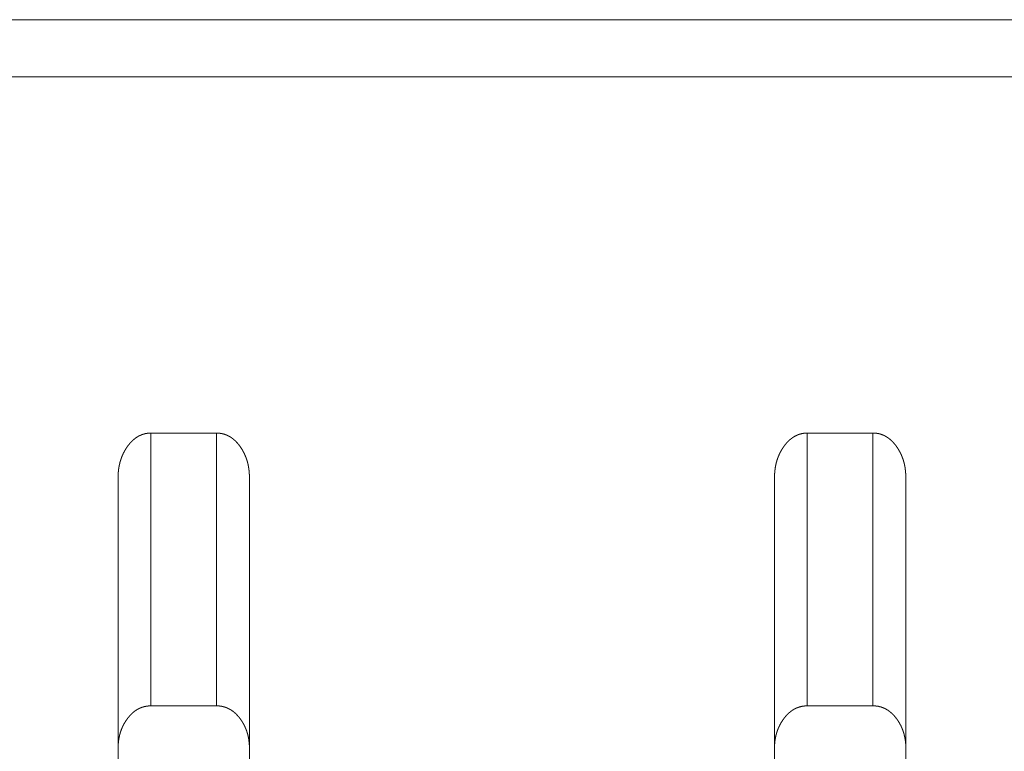
# Model space of a CAD drawing. Extents: x 0 to 4737, y 0 to 3350.
# Drawn here: x 1221 to 1236, y 2425 to 2437 of the extents above; entities that cross this region are included whole.
import ezdxf

# ---------------------------------------------------------------- set-up
doc = ezdxf.new("R2010")
doc.units = 0
doc.layers.add('OPTION', color=7, linetype='CONTINUOUS', lineweight=9)

msp = doc.modelspace()

# ---------------------------------------------------------------- linework, layer by layer
at = {"layer": 'OPTION', "color": 162, "linetype": 'Continuous'}
for points in [[(670.053, 2436.582), (1283.387, 2436.582)], [(670.06, 2435.717), (1283.387, 2435.712)], [(1222.854, 2426.118), (1222.854, 2430.279)], [(1222.854, 2430.279), (1223.855, 2430.279)], [(1223.855, 2426.118), (1223.855, 2430.279)], [(1232.859, 2426.119), (1232.859, 2430.279)], [(1232.859, 2430.279), (1233.86, 2430.279)], [(1233.86, 2426.119), (1233.86, 2430.279)], [(1223.855, 2426.118), (1222.854, 2426.118)], [(1233.86, 2426.119), (1232.859, 2426.119)]]:
    msp.add_open_spline(points, degree=1, dxfattribs=at)
for points, knots in [([(1222.354, 2429.602), (1222.354, 2429.618), (1222.354, 2429.633), (1222.354, 2429.641), (1222.355, 2429.656), (1222.356, 2429.664), (1222.356, 2429.671), (1222.357, 2429.687), (1222.358, 2429.694), (1222.359, 2429.702), (1222.36, 2429.716), (1222.362, 2429.731), (1222.363, 2429.739), (1222.366, 2429.753), (1222.367, 2429.76), (1222.368, 2429.767), (1222.369, 2429.775), (1222.371, 2429.782), (1222.372, 2429.789), (1222.375, 2429.803), (1222.377, 2429.81), (1222.379, 2429.817), (1222.38, 2429.824), (1222.382, 2429.831), (1222.384, 2429.838), (1222.386, 2429.844), (1222.39, 2429.858), (1222.392, 2429.865), (1222.394, 2429.872), (1222.396, 2429.878), (1222.399, 2429.885), (1222.401, 2429.892), (1222.403, 2429.898), (1222.406, 2429.905), (1222.408, 2429.911), (1222.411, 2429.918), (1222.413, 2429.924), (1222.416, 2429.931), (1222.419, 2429.937), (1222.424, 2429.95), (1222.427, 2429.956), (1222.43, 2429.963), (1222.433, 2429.969), (1222.436, 2429.975), (1222.443, 2429.988), (1222.449, 2430), (1222.453, 2430.006), (1222.456, 2430.012), (1222.46, 2430.018), (1222.463, 2430.024), (1222.467, 2430.03), (1222.47, 2430.036), (1222.474, 2430.042), (1222.478, 2430.048), (1222.482, 2430.053), (1222.486, 2430.059), (1222.49, 2430.065), (1222.498, 2430.077), (1222.504, 2430.086), (1222.511, 2430.094), (1222.518, 2430.103), (1222.525, 2430.111), (1222.532, 2430.12), (1222.539, 2430.128), (1222.546, 2430.135), (1222.553, 2430.143), (1222.56, 2430.15), (1222.567, 2430.158), (1222.575, 2430.165), (1222.582, 2430.171), (1222.589, 2430.178), (1222.597, 2430.184), (1222.605, 2430.19), (1222.612, 2430.196), (1222.62, 2430.202), (1222.628, 2430.208), (1222.636, 2430.213), (1222.644, 2430.218), (1222.651, 2430.223), (1222.66, 2430.228), (1222.668, 2430.232), (1222.676, 2430.236), (1222.684, 2430.24), (1222.693, 2430.244), (1222.701, 2430.248), (1222.709, 2430.251), (1222.718, 2430.255), (1222.726, 2430.258), (1222.735, 2430.261), (1222.744, 2430.263), (1222.753, 2430.265), (1222.762, 2430.268), (1222.771, 2430.27), (1222.78, 2430.272), (1222.789, 2430.273), (1222.798, 2430.275), (1222.807, 2430.276), (1222.816, 2430.277), (1222.826, 2430.278), (1222.835, 2430.278), (1222.854, 2430.279)], [0, 0, 0.0168, 0.033603, 0.041853, 0.05836, 0.066617, 0.074724, 0.090949, 0.099068, 0.107202, 0.12316, 0.139155, 0.147173, 0.162903, 0.170792, 0.178694, 0.186444, 0.194361, 0.201988, 0.217578, 0.225238, 0.233085, 0.240781, 0.248327, 0.256062, 0.263648, 0.278904, 0.286533, 0.294059, 0.301757, 0.309308, 0.316884, 0.324339, 0.331968, 0.33945, 0.346961, 0.354529, 0.361954, 0.369522, 0.384495, 0.391905, 0.399455, 0.406865, 0.414344, 0.42937, 0.444367, 0.451854, 0.459205, 0.466729, 0.474199, 0.481802, 0.489272, 0.496693, 0.504244, 0.511708, 0.519259, 0.526766, 0.541956, 0.553964, 0.565896, 0.577581, 0.589363, 0.600786, 0.612309, 0.6236, 0.634767, 0.645769, 0.656823, 0.667604, 0.67845, 0.689088, 0.699684, 0.710081, 0.720566, 0.730895, 0.741166, 0.751348, 0.761489, 0.771547, 0.78158, 0.791537, 0.801487, 0.811366, 0.821317, 0.831071, 0.840978, 0.8507, 0.860515, 0.870353, 0.880172, 0.889906, 0.899791, 0.909678, 0.919501, 0.929373, 0.939372, 0.949328, 0.959342, 0.969405, 0.979535, 1, 1]), ([(1223.855, 2430.279), (1223.859, 2430.279), (1223.864, 2430.279), (1223.868, 2430.279), (1223.873, 2430.278), (1223.877, 2430.278), (1223.882, 2430.278), (1223.886, 2430.277), (1223.891, 2430.277), (1223.895, 2430.277), (1223.9, 2430.276), (1223.908, 2430.275), (1223.913, 2430.274), (1223.917, 2430.274), (1223.922, 2430.273), (1223.926, 2430.272), (1223.93, 2430.271), (1223.934, 2430.271), (1223.939, 2430.27), (1223.943, 2430.269), (1223.952, 2430.267), (1223.956, 2430.266), (1223.96, 2430.265), (1223.964, 2430.263), (1223.968, 2430.262), (1223.973, 2430.261), (1223.981, 2430.258), (1223.989, 2430.255), (1223.993, 2430.254), (1223.997, 2430.252), (1224.005, 2430.249), (1224.009, 2430.247), (1224.013, 2430.246), (1224.017, 2430.244), (1224.025, 2430.24), (1224.029, 2430.238), (1224.037, 2430.234), (1224.041, 2430.232), (1224.049, 2430.228), (1224.053, 2430.226), (1224.06, 2430.221), (1224.064, 2430.219), (1224.068, 2430.216), (1224.072, 2430.214), (1224.076, 2430.211), (1224.079, 2430.209), (1224.087, 2430.203), (1224.09, 2430.201), (1224.094, 2430.198), (1224.098, 2430.195), (1224.101, 2430.192), (1224.105, 2430.189), (1224.109, 2430.187), (1224.116, 2430.181), (1224.12, 2430.177), (1224.123, 2430.174), (1224.127, 2430.171), (1224.13, 2430.168), (1224.134, 2430.165), (1224.137, 2430.161), (1224.141, 2430.158), (1224.144, 2430.155), (1224.151, 2430.148), (1224.155, 2430.144), (1224.161, 2430.137), (1224.165, 2430.133), (1224.168, 2430.13), (1224.172, 2430.126), (1224.175, 2430.122), (1224.182, 2430.114), (1224.185, 2430.11), (1224.188, 2430.106), (1224.191, 2430.102), (1224.195, 2430.098), (1224.198, 2430.094), (1224.201, 2430.089), (1224.204, 2430.085), (1224.211, 2430.077), (1224.219, 2430.065), (1224.227, 2430.053), (1224.235, 2430.041), (1224.243, 2430.029), (1224.25, 2430.016), (1224.257, 2430.004), (1224.264, 2429.991), (1224.27, 2429.979), (1224.277, 2429.966), (1224.283, 2429.953), (1224.289, 2429.94), (1224.294, 2429.926), (1224.3, 2429.913), (1224.305, 2429.9), (1224.31, 2429.886), (1224.314, 2429.872), (1224.319, 2429.858), (1224.323, 2429.844), (1224.327, 2429.83), (1224.33, 2429.816), (1224.334, 2429.801), (1224.337, 2429.787), (1224.34, 2429.772), (1224.342, 2429.757), (1224.345, 2429.742), (1224.347, 2429.727), (1224.349, 2429.712), (1224.35, 2429.697), (1224.352, 2429.681), (1224.353, 2429.666), (1224.354, 2429.65), (1224.354, 2429.634), (1224.355, 2429.618), (1224.355, 2429.602)], [0, 0, 0.004901, 0.0098, 0.014702, 0.019533, 0.024434, 0.029265, 0.034109, 0.038863, 0.043706, 0.048473, 0.058041, 0.062747, 0.067477, 0.072284, 0.076937, 0.081695, 0.086425, 0.091141, 0.095823, 0.105253, 0.109932, 0.114571, 0.119294, 0.123972, 0.128694, 0.137991, 0.147385, 0.152064, 0.156815, 0.166172, 0.170838, 0.175576, 0.180242, 0.189703, 0.194434, 0.203894, 0.208624, 0.218231, 0.222967, 0.232595, 0.237409, 0.242241, 0.247137, 0.251968, 0.256823, 0.266659, 0.271604, 0.276458, 0.281498, 0.286382, 0.291422, 0.296401, 0.306556, 0.311575, 0.316696, 0.321875, 0.326938, 0.332059, 0.337285, 0.342455, 0.347734, 0.358291, 0.363515, 0.374187, 0.379637, 0.384973, 0.39049, 0.395888, 0.40692, 0.412386, 0.418022, 0.423608, 0.429316, 0.434854, 0.440686, 0.446347, 0.457919, 0.473367, 0.488939, 0.504381, 0.519786, 0.535336, 0.55073, 0.566145, 0.581414, 0.596855, 0.612334, 0.627682, 0.643193, 0.658614, 0.674096, 0.689762, 0.705205, 0.720995, 0.736569, 0.752378, 0.768258, 0.784216, 0.800124, 0.816289, 0.832397, 0.84862, 0.864951, 0.881405, 0.897979, 0.914685, 0.931527, 0.948505, 0.965471, 0.982736, 1, 1]), ([(1232.359, 2429.602), (1232.359, 2429.61), (1232.359, 2429.618), (1232.359, 2429.625), (1232.36, 2429.633), (1232.36, 2429.649), (1232.361, 2429.664), (1232.362, 2429.671), (1232.362, 2429.679), (1232.363, 2429.694), (1232.364, 2429.702), (1232.365, 2429.709), (1232.366, 2429.717), (1232.367, 2429.724), (1232.368, 2429.731), (1232.369, 2429.739), (1232.37, 2429.746), (1232.371, 2429.753), (1232.372, 2429.76), (1232.373, 2429.767), (1232.375, 2429.775), (1232.376, 2429.782), (1232.379, 2429.796), (1232.381, 2429.803), (1232.382, 2429.81), (1232.384, 2429.817), (1232.386, 2429.824), (1232.387, 2429.831), (1232.391, 2429.844), (1232.393, 2429.851), (1232.395, 2429.858), (1232.397, 2429.865), (1232.399, 2429.872), (1232.402, 2429.878), (1232.406, 2429.892), (1232.409, 2429.898), (1232.411, 2429.905), (1232.416, 2429.918), (1232.419, 2429.924), (1232.421, 2429.931), (1232.424, 2429.937), (1232.43, 2429.95), (1232.433, 2429.956), (1232.436, 2429.963), (1232.442, 2429.975), (1232.445, 2429.981), (1232.451, 2429.994), (1232.458, 2430.006), (1232.462, 2430.012), (1232.465, 2430.018), (1232.469, 2430.024), (1232.472, 2430.03), (1232.476, 2430.036), (1232.48, 2430.042), (1232.483, 2430.048), (1232.487, 2430.053), (1232.491, 2430.059), (1232.495, 2430.065), (1232.499, 2430.071), (1232.503, 2430.077), (1232.51, 2430.086), (1232.517, 2430.094), (1232.523, 2430.103), (1232.53, 2430.111), (1232.537, 2430.12), (1232.544, 2430.128), (1232.551, 2430.135), (1232.558, 2430.143), (1232.565, 2430.15), (1232.573, 2430.158), (1232.58, 2430.165), (1232.587, 2430.171), (1232.595, 2430.178), (1232.602, 2430.184), (1232.61, 2430.19), (1232.618, 2430.196), (1232.625, 2430.202), (1232.633, 2430.208), (1232.641, 2430.213), (1232.649, 2430.218), (1232.657, 2430.223), (1232.665, 2430.228), (1232.673, 2430.232), (1232.681, 2430.236), (1232.69, 2430.24), (1232.698, 2430.244), (1232.706, 2430.248), (1232.715, 2430.251), (1232.723, 2430.255), (1232.732, 2430.258), (1232.741, 2430.261), (1232.749, 2430.263), (1232.758, 2430.266), (1232.767, 2430.268), (1232.776, 2430.27), (1232.785, 2430.272), (1232.794, 2430.273), (1232.803, 2430.275), (1232.812, 2430.276), (1232.822, 2430.277), (1232.831, 2430.278), (1232.84, 2430.278), (1232.859, 2430.279)], [0, 0, 0.008401, 0.016802, 0.025049, 0.033453, 0.049955, 0.066472, 0.074579, 0.082843, 0.099082, 0.107054, 0.115189, 0.123178, 0.131176, 0.13902, 0.147029, 0.154894, 0.162925, 0.170662, 0.178552, 0.186317, 0.194235, 0.209795, 0.217456, 0.225268, 0.232947, 0.240644, 0.248361, 0.263533, 0.27129, 0.278771, 0.286422, 0.294098, 0.301625, 0.316778, 0.324235, 0.331837, 0.34686, 0.3544, 0.361825, 0.369425, 0.384399, 0.391918, 0.399329, 0.414392, 0.421732, 0.436832, 0.451731, 0.459257, 0.466647, 0.474212, 0.481682, 0.489194, 0.496746, 0.504168, 0.511633, 0.51927, 0.526822, 0.534291, 0.541886, 0.55385, 0.56583, 0.57764, 0.589302, 0.600845, 0.612253, 0.623545, 0.634774, 0.64572, 0.656775, 0.667558, 0.678405, 0.688986, 0.699642, 0.710041, 0.720465, 0.730857, 0.74113, 0.751313, 0.761455, 0.771514, 0.781548, 0.791438, 0.801459, 0.811338, 0.821221, 0.831046, 0.840883, 0.850679, 0.860495, 0.870334, 0.880154, 0.889931, 0.899779, 0.909591, 0.919492, 0.929364, 0.939288, 0.949322, 0.959338, 0.969402, 0.979533, 1, 1]), ([(1233.86, 2430.279), (1233.865, 2430.279), (1233.869, 2430.279), (1233.874, 2430.279), (1233.878, 2430.278), (1233.883, 2430.278), (1233.887, 2430.278), (1233.892, 2430.277), (1233.896, 2430.277), (1233.905, 2430.276), (1233.914, 2430.275), (1233.918, 2430.274), (1233.927, 2430.273), (1233.931, 2430.272), (1233.936, 2430.271), (1233.94, 2430.271), (1233.944, 2430.27), (1233.948, 2430.269), (1233.953, 2430.268), (1233.957, 2430.267), (1233.961, 2430.266), (1233.965, 2430.265), (1233.97, 2430.263), (1233.974, 2430.262), (1233.978, 2430.261), (1233.982, 2430.26), (1233.986, 2430.258), (1233.994, 2430.255), (1234.003, 2430.252), (1234.011, 2430.249), (1234.019, 2430.246), (1234.023, 2430.244), (1234.031, 2430.24), (1234.035, 2430.238), (1234.039, 2430.236), (1234.046, 2430.232), (1234.05, 2430.23), (1234.054, 2430.228), (1234.058, 2430.226), (1234.066, 2430.221), (1234.07, 2430.219), (1234.073, 2430.216), (1234.081, 2430.211), (1234.088, 2430.206), (1234.092, 2430.203), (1234.096, 2430.201), (1234.1, 2430.198), (1234.103, 2430.195), (1234.107, 2430.192), (1234.111, 2430.189), (1234.114, 2430.187), (1234.118, 2430.184), (1234.121, 2430.181), (1234.125, 2430.177), (1234.129, 2430.174), (1234.132, 2430.171), (1234.136, 2430.168), (1234.139, 2430.165), (1234.143, 2430.161), (1234.146, 2430.158), (1234.15, 2430.155), (1234.153, 2430.151), (1234.157, 2430.148), (1234.16, 2430.144), (1234.167, 2430.137), (1234.17, 2430.133), (1234.174, 2430.13), (1234.177, 2430.126), (1234.18, 2430.122), (1234.187, 2430.114), (1234.19, 2430.11), (1234.197, 2430.102), (1234.2, 2430.098), (1234.203, 2430.094), (1234.207, 2430.09), (1234.213, 2430.081), (1234.224, 2430.065), (1234.233, 2430.053), (1234.24, 2430.041), (1234.248, 2430.029), (1234.255, 2430.016), (1234.262, 2430.004), (1234.269, 2429.991), (1234.276, 2429.979), (1234.282, 2429.966), (1234.288, 2429.953), (1234.294, 2429.94), (1234.3, 2429.926), (1234.305, 2429.913), (1234.31, 2429.9), (1234.315, 2429.886), (1234.32, 2429.872), (1234.324, 2429.858), (1234.328, 2429.844), (1234.332, 2429.83), (1234.336, 2429.816), (1234.339, 2429.801), (1234.342, 2429.787), (1234.345, 2429.772), (1234.348, 2429.757), (1234.35, 2429.742), (1234.352, 2429.727), (1234.354, 2429.712), (1234.356, 2429.697), (1234.357, 2429.681), (1234.358, 2429.666), (1234.359, 2429.65), (1234.36, 2429.634), (1234.36, 2429.618), (1234.36, 2429.602)], [0, 0, 0.004902, 0.009802, 0.014704, 0.019536, 0.02436, 0.029192, 0.034036, 0.038868, 0.048402, 0.057972, 0.062757, 0.072218, 0.076949, 0.081707, 0.086361, 0.091153, 0.095836, 0.100552, 0.105192, 0.109946, 0.114587, 0.11931, 0.123989, 0.128638, 0.133361, 0.138009, 0.147405, 0.156764, 0.166122, 0.175599, 0.180266, 0.189729, 0.19439, 0.19919, 0.208651, 0.213456, 0.218192, 0.222996, 0.232626, 0.237375, 0.242272, 0.251936, 0.261773, 0.266628, 0.271637, 0.276492, 0.281472, 0.286418, 0.291398, 0.296439, 0.301518, 0.306537, 0.311615, 0.316634, 0.321756, 0.326983, 0.332105, 0.337275, 0.342502, 0.347782, 0.352952, 0.358289, 0.363568, 0.374242, 0.379579, 0.384979, 0.39043, 0.395947, 0.40698, 0.412447, 0.423622, 0.429331, 0.434918, 0.440627, 0.4522, 0.473437, 0.489011, 0.504456, 0.519864, 0.535282, 0.550678, 0.566096, 0.581505, 0.596948, 0.612255, 0.627748, 0.643148, 0.658717, 0.6742, 0.689722, 0.705315, 0.720959, 0.736685, 0.752496, 0.768208, 0.784187, 0.800096, 0.816264, 0.832375, 0.848754, 0.865087, 0.881544, 0.89812, 0.914829, 0.931518, 0.948498, 0.965464, 0.982734, 1, 1]), ([(1222.354, 2415.34), (1222.354, 2416.586), (1222.354, 2417.841), (1222.354, 2419.465), (1222.354, 2421.438), (1222.354, 2423.705), (1222.354, 2426.181), (1222.354, 2428.741), (1222.354, 2429.602)], [0, 0, 0.087358, 0.175346, 0.289238, 0.427564, 0.586526, 0.760125, 0.939653, 1, 1]), ([(1224.355, 2429.602), (1224.355, 2429.173), (1224.355, 2427.459), (1224.355, 2424.92), (1224.355, 2422.534), (1224.355, 2420.405), (1224.355, 2418.601), (1224.355, 2417.162), (1224.355, 2415.87), (1224.355, 2415.34)], [0, 0, 0.030057, 0.150254, 0.328241, 0.495549, 0.644869, 0.771309, 0.87223, 0.962797, 1, 1]), ([(1232.359, 2415.34), (1232.359, 2416.561), (1232.359, 2417.813), (1232.359, 2419.435), (1232.359, 2421.41), (1232.359, 2423.684), (1232.359, 2426.17), (1232.359, 2427.455), (1232.359, 2429.174), (1232.359, 2429.602)], [0, 0, 0.085633, 0.173368, 0.28715, 0.425629, 0.58506, 0.759352, 0.849441, 0.969953, 1, 1]), ([(1234.36, 2429.602), (1234.36, 2428.742), (1234.36, 2427.454), (1234.36, 2424.905), (1234.36, 2422.51), (1234.36, 2420.376), (1234.36, 2418.572), (1234.36, 2417.136), (1234.36, 2415.861), (1234.36, 2415.34)], [0, 0, 0.060276, 0.15062, 0.329368, 0.497274, 0.64691, 0.77337, 0.874088, 0.963446, 1, 1]), ([(1222.854, 2426.118), (1222.844, 2426.118), (1222.835, 2426.118), (1222.825, 2426.118), (1222.821, 2426.117), (1222.816, 2426.117), (1222.811, 2426.116), (1222.806, 2426.116), (1222.802, 2426.115), (1222.797, 2426.115), (1222.793, 2426.114), (1222.788, 2426.114), (1222.783, 2426.113), (1222.779, 2426.112), (1222.774, 2426.111), (1222.77, 2426.11), (1222.765, 2426.109), (1222.756, 2426.107), (1222.752, 2426.106), (1222.743, 2426.104), (1222.734, 2426.101), (1222.73, 2426.1), (1222.725, 2426.099), (1222.717, 2426.096), (1222.712, 2426.094), (1222.708, 2426.093), (1222.704, 2426.091), (1222.699, 2426.089), (1222.695, 2426.088), (1222.691, 2426.086), (1222.683, 2426.082), (1222.678, 2426.08), (1222.67, 2426.076), (1222.666, 2426.074), (1222.662, 2426.072), (1222.658, 2426.07), (1222.654, 2426.068), (1222.646, 2426.063), (1222.642, 2426.061), (1222.634, 2426.056), (1222.63, 2426.053), (1222.626, 2426.05), (1222.622, 2426.048), (1222.618, 2426.045), (1222.61, 2426.04), (1222.603, 2426.034), (1222.599, 2426.031), (1222.595, 2426.028), (1222.591, 2426.025), (1222.587, 2426.022), (1222.58, 2426.015), (1222.576, 2426.012), (1222.569, 2426.006), (1222.565, 2426.002), (1222.562, 2425.999), (1222.558, 2425.995), (1222.554, 2425.992), (1222.551, 2425.988), (1222.544, 2425.981), (1222.537, 2425.973), (1222.533, 2425.969), (1222.526, 2425.962), (1222.523, 2425.957), (1222.516, 2425.949), (1222.512, 2425.945), (1222.509, 2425.941), (1222.506, 2425.937), (1222.502, 2425.933), (1222.499, 2425.928), (1222.496, 2425.924), (1222.492, 2425.919), (1222.486, 2425.91), (1222.483, 2425.906), (1222.475, 2425.894), (1222.467, 2425.882), (1222.46, 2425.87), (1222.452, 2425.859), (1222.445, 2425.846), (1222.439, 2425.834), (1222.432, 2425.822), (1222.426, 2425.81), (1222.42, 2425.797), (1222.415, 2425.784), (1222.409, 2425.771), (1222.404, 2425.759), (1222.399, 2425.745), (1222.395, 2425.732), (1222.39, 2425.719), (1222.386, 2425.706), (1222.382, 2425.692), (1222.378, 2425.678), (1222.375, 2425.665), (1222.372, 2425.651), (1222.369, 2425.637), (1222.366, 2425.623), (1222.364, 2425.608), (1222.362, 2425.594), (1222.36, 2425.579), (1222.358, 2425.565), (1222.357, 2425.55), (1222.356, 2425.535), (1222.355, 2425.52), (1222.354, 2425.505), (1222.354, 2425.49), (1222.354, 2425.475)], [0, 0, 0.010653, 0.021312, 0.031825, 0.037041, 0.042349, 0.047498, 0.052727, 0.057893, 0.063139, 0.068306, 0.073415, 0.078604, 0.083713, 0.088851, 0.093909, 0.099078, 0.109261, 0.114352, 0.124455, 0.134644, 0.139739, 0.144756, 0.154888, 0.159932, 0.165051, 0.170095, 0.175123, 0.180225, 0.185253, 0.195435, 0.200527, 0.210701, 0.21586, 0.220947, 0.226113, 0.231202, 0.241535, 0.246632, 0.256991, 0.262256, 0.267455, 0.27272, 0.277944, 0.288522, 0.299159, 0.304478, 0.309733, 0.315189, 0.320544, 0.331456, 0.336852, 0.347854, 0.353297, 0.358906, 0.364458, 0.370122, 0.375617, 0.386947, 0.398393, 0.404181, 0.415755, 0.421663, 0.433375, 0.439406, 0.445211, 0.451316, 0.457246, 0.463429, 0.469437, 0.475621, 0.487894, 0.494161, 0.509668, 0.525176, 0.540688, 0.556033, 0.571532, 0.586875, 0.602245, 0.617613, 0.632987, 0.648294, 0.663735, 0.679115, 0.694678, 0.70998, 0.725508, 0.74109, 0.756604, 0.772342, 0.78802, 0.803798, 0.819664, 0.835469, 0.851548, 0.867589, 0.883744, 0.900029, 0.91644, 0.932825, 0.949518, 0.966192, 0.983178, 1, 1]), ([(1224.355, 2425.475), (1224.355, 2425.482), (1224.355, 2425.49), (1224.354, 2425.506), (1224.354, 2425.514), (1224.354, 2425.522), (1224.353, 2425.53), (1224.353, 2425.537), (1224.352, 2425.545), (1224.351, 2425.553), (1224.351, 2425.56), (1224.35, 2425.568), (1224.349, 2425.575), (1224.347, 2425.59), (1224.346, 2425.598), (1224.345, 2425.605), (1224.344, 2425.613), (1224.343, 2425.62), (1224.341, 2425.627), (1224.34, 2425.635), (1224.339, 2425.642), (1224.337, 2425.649), (1224.335, 2425.657), (1224.334, 2425.664), (1224.332, 2425.671), (1224.33, 2425.678), (1224.327, 2425.692), (1224.322, 2425.706), (1224.32, 2425.713), (1224.316, 2425.727), (1224.314, 2425.734), (1224.311, 2425.74), (1224.309, 2425.747), (1224.306, 2425.754), (1224.304, 2425.761), (1224.301, 2425.768), (1224.298, 2425.774), (1224.295, 2425.781), (1224.292, 2425.787), (1224.29, 2425.794), (1224.284, 2425.807), (1224.28, 2425.813), (1224.277, 2425.82), (1224.274, 2425.826), (1224.271, 2425.833), (1224.264, 2425.845), (1224.26, 2425.852), (1224.253, 2425.864), (1224.249, 2425.87), (1224.245, 2425.876), (1224.241, 2425.883), (1224.237, 2425.889), (1224.234, 2425.895), (1224.229, 2425.901), (1224.225, 2425.907), (1224.219, 2425.916), (1224.212, 2425.925), (1224.206, 2425.933), (1224.199, 2425.942), (1224.192, 2425.95), (1224.185, 2425.958), (1224.178, 2425.966), (1224.171, 2425.974), (1224.164, 2425.981), (1224.157, 2425.989), (1224.15, 2425.996), (1224.143, 2426.003), (1224.136, 2426.009), (1224.128, 2426.016), (1224.121, 2426.022), (1224.113, 2426.028), (1224.106, 2426.034), (1224.098, 2426.04), (1224.09, 2426.045), (1224.082, 2426.051), (1224.074, 2426.056), (1224.066, 2426.061), (1224.058, 2426.065), (1224.05, 2426.07), (1224.042, 2426.074), (1224.034, 2426.078), (1224.026, 2426.082), (1224.017, 2426.086), (1224.009, 2426.089), (1224, 2426.093), (1223.992, 2426.096), (1223.983, 2426.099), (1223.974, 2426.101), (1223.966, 2426.104), (1223.957, 2426.106), (1223.948, 2426.108), (1223.939, 2426.11), (1223.93, 2426.112), (1223.921, 2426.113), (1223.911, 2426.115), (1223.902, 2426.116), (1223.893, 2426.117), (1223.883, 2426.117), (1223.874, 2426.118), (1223.864, 2426.118), (1223.855, 2426.118)], [0, 0, 0.008811, 0.017622, 0.034931, 0.043587, 0.052248, 0.060912, 0.069421, 0.077936, 0.086457, 0.094985, 0.103521, 0.111898, 0.128689, 0.136947, 0.145363, 0.153634, 0.16193, 0.170069, 0.17838, 0.186548, 0.194733, 0.202935, 0.210998, 0.219217, 0.227318, 0.243561, 0.259581, 0.267614, 0.283775, 0.291729, 0.299709, 0.307715, 0.31575, 0.323663, 0.331755, 0.339698, 0.347554, 0.35559, 0.363479, 0.37939, 0.387379, 0.395296, 0.403356, 0.41131, 0.427189, 0.435118, 0.451054, 0.459104, 0.46706, 0.475152, 0.483194, 0.491103, 0.499234, 0.507233, 0.51959, 0.53191, 0.543846, 0.55588, 0.567665, 0.579551, 0.591073, 0.602701, 0.61392, 0.625306, 0.636464, 0.647626, 0.65851, 0.669466, 0.680214, 0.691024, 0.701597, 0.712299, 0.722746, 0.733143, 0.74352, 0.753963, 0.764227, 0.774481, 0.784658, 0.794832, 0.805008, 0.815191, 0.825246, 0.835391, 0.845424, 0.855556, 0.865638, 0.875783, 0.885886, 0.896105, 0.906253, 0.916448, 0.926746, 0.937021, 0.947354, 0.957731, 0.968255, 0.978767, 0.989345, 1, 1]), ([(1232.859, 2426.119), (1232.855, 2426.119), (1232.85, 2426.119), (1232.84, 2426.118), (1232.835, 2426.118), (1232.831, 2426.118), (1232.826, 2426.117), (1232.821, 2426.117), (1232.817, 2426.117), (1232.812, 2426.116), (1232.807, 2426.116), (1232.803, 2426.115), (1232.798, 2426.114), (1232.793, 2426.114), (1232.789, 2426.113), (1232.784, 2426.112), (1232.775, 2426.111), (1232.771, 2426.11), (1232.762, 2426.108), (1232.757, 2426.106), (1232.753, 2426.105), (1232.748, 2426.104), (1232.744, 2426.103), (1232.739, 2426.102), (1232.735, 2426.1), (1232.726, 2426.097), (1232.722, 2426.096), (1232.718, 2426.094), (1232.709, 2426.091), (1232.705, 2426.09), (1232.701, 2426.088), (1232.696, 2426.086), (1232.692, 2426.084), (1232.688, 2426.082), (1232.684, 2426.08), (1232.68, 2426.078), (1232.676, 2426.076), (1232.671, 2426.074), (1232.667, 2426.072), (1232.663, 2426.07), (1232.659, 2426.068), (1232.655, 2426.065), (1232.651, 2426.063), (1232.647, 2426.061), (1232.643, 2426.058), (1232.639, 2426.056), (1232.635, 2426.053), (1232.631, 2426.051), (1232.627, 2426.048), (1232.623, 2426.045), (1232.62, 2426.043), (1232.616, 2426.04), (1232.612, 2426.037), (1232.604, 2426.031), (1232.6, 2426.028), (1232.597, 2426.025), (1232.593, 2426.022), (1232.589, 2426.019), (1232.585, 2426.016), (1232.582, 2426.013), (1232.574, 2426.006), (1232.571, 2426.002), (1232.563, 2425.995), (1232.56, 2425.992), (1232.556, 2425.988), (1232.553, 2425.985), (1232.545, 2425.977), (1232.542, 2425.973), (1232.538, 2425.97), (1232.532, 2425.962), (1232.528, 2425.958), (1232.525, 2425.954), (1232.521, 2425.95), (1232.518, 2425.945), (1232.514, 2425.941), (1232.511, 2425.937), (1232.504, 2425.928), (1232.501, 2425.924), (1232.495, 2425.915), (1232.491, 2425.91), (1232.488, 2425.906), (1232.48, 2425.894), (1232.473, 2425.883), (1232.465, 2425.871), (1232.458, 2425.859), (1232.451, 2425.847), (1232.444, 2425.835), (1232.438, 2425.822), (1232.432, 2425.81), (1232.426, 2425.797), (1232.42, 2425.784), (1232.415, 2425.772), (1232.41, 2425.759), (1232.405, 2425.746), (1232.4, 2425.733), (1232.396, 2425.719), (1232.391, 2425.706), (1232.388, 2425.692), (1232.384, 2425.679), (1232.38, 2425.665), (1232.377, 2425.651), (1232.374, 2425.637), (1232.372, 2425.623), (1232.369, 2425.609), (1232.367, 2425.594), (1232.365, 2425.58), (1232.364, 2425.565), (1232.362, 2425.55), (1232.361, 2425.535), (1232.36, 2425.52), (1232.36, 2425.506), (1232.359, 2425.49), (1232.359, 2425.475)], [0, 0, 0.005366, 0.010735, 0.021311, 0.026607, 0.031816, 0.037123, 0.042339, 0.047567, 0.052733, 0.057961, 0.063127, 0.068315, 0.073401, 0.078616, 0.083725, 0.093998, 0.099056, 0.109237, 0.114365, 0.119378, 0.124549, 0.129599, 0.134616, 0.13971, 0.149841, 0.154906, 0.160025, 0.170111, 0.175154, 0.180182, 0.185346, 0.190373, 0.19539, 0.200549, 0.205635, 0.210793, 0.215808, 0.220967, 0.226055, 0.231214, 0.23631, 0.241476, 0.246654, 0.251901, 0.257012, 0.262191, 0.267456, 0.272744, 0.277942, 0.28323, 0.288454, 0.293772, 0.304408, 0.309761, 0.315177, 0.320531, 0.325926, 0.331381, 0.336776, 0.347777, 0.353387, 0.364489, 0.37004, 0.375647, 0.38131, 0.392755, 0.398423, 0.404146, 0.415719, 0.421574, 0.427481, 0.433337, 0.439316, 0.445245, 0.451224, 0.463334, 0.469389, 0.481661, 0.487927, 0.494063, 0.509568, 0.525074, 0.540584, 0.556064, 0.571422, 0.586763, 0.602274, 0.617496, 0.632902, 0.64832, 0.663643, 0.678991, 0.694552, 0.710004, 0.725529, 0.740957, 0.756623, 0.772224, 0.7879, 0.803659, 0.819523, 0.835341, 0.851418, 0.867445, 0.883757, 0.89988, 0.91629, 0.932838, 0.949525, 0.966036, 0.98302, 1, 1]), ([(1234.36, 2425.475), (1234.36, 2425.483), (1234.36, 2425.499), (1234.36, 2425.506), (1234.359, 2425.514), (1234.359, 2425.53), (1234.358, 2425.545), (1234.357, 2425.553), (1234.356, 2425.561), (1234.355, 2425.576), (1234.354, 2425.583), (1234.353, 2425.591), (1234.352, 2425.598), (1234.351, 2425.606), (1234.349, 2425.613), (1234.348, 2425.62), (1234.347, 2425.628), (1234.345, 2425.635), (1234.344, 2425.642), (1234.342, 2425.65), (1234.341, 2425.657), (1234.339, 2425.664), (1234.337, 2425.671), (1234.336, 2425.678), (1234.334, 2425.685), (1234.332, 2425.692), (1234.33, 2425.699), (1234.328, 2425.706), (1234.324, 2425.72), (1234.321, 2425.727), (1234.319, 2425.734), (1234.317, 2425.741), (1234.314, 2425.748), (1234.312, 2425.754), (1234.309, 2425.761), (1234.306, 2425.768), (1234.301, 2425.781), (1234.298, 2425.788), (1234.292, 2425.801), (1234.289, 2425.807), (1234.286, 2425.814), (1234.283, 2425.82), (1234.279, 2425.826), (1234.276, 2425.833), (1234.273, 2425.839), (1234.269, 2425.846), (1234.266, 2425.852), (1234.262, 2425.858), (1234.255, 2425.87), (1234.251, 2425.877), (1234.243, 2425.889), (1234.239, 2425.895), (1234.235, 2425.901), (1234.231, 2425.907), (1234.224, 2425.916), (1234.218, 2425.925), (1234.211, 2425.933), (1234.204, 2425.942), (1234.198, 2425.95), (1234.191, 2425.958), (1234.184, 2425.966), (1234.177, 2425.974), (1234.17, 2425.982), (1234.163, 2425.989), (1234.156, 2425.996), (1234.148, 2426.003), (1234.141, 2426.009), (1234.133, 2426.016), (1234.126, 2426.022), (1234.118, 2426.028), (1234.111, 2426.034), (1234.103, 2426.04), (1234.096, 2426.046), (1234.088, 2426.051), (1234.08, 2426.056), (1234.072, 2426.061), (1234.064, 2426.065), (1234.056, 2426.07), (1234.048, 2426.074), (1234.039, 2426.079), (1234.031, 2426.082), (1234.014, 2426.09), (1234.006, 2426.093), (1233.997, 2426.096), (1233.988, 2426.099), (1233.98, 2426.102), (1233.971, 2426.104), (1233.962, 2426.106), (1233.953, 2426.108), (1233.944, 2426.111), (1233.926, 2426.114), (1233.917, 2426.115), (1233.898, 2426.117), (1233.889, 2426.118), (1233.879, 2426.118), (1233.87, 2426.118), (1233.86, 2426.119)], [0, 0, 0.008812, 0.026278, 0.034933, 0.04359, 0.06092, 0.07794, 0.086462, 0.094991, 0.111746, 0.120301, 0.128549, 0.136955, 0.145214, 0.153656, 0.161781, 0.170078, 0.17839, 0.186559, 0.194745, 0.202947, 0.211011, 0.219249, 0.227331, 0.235453, 0.243421, 0.251585, 0.259596, 0.27571, 0.283792, 0.291746, 0.299727, 0.307734, 0.315769, 0.323683, 0.331627, 0.347574, 0.355611, 0.371456, 0.379412, 0.387437, 0.395318, 0.403236, 0.41119, 0.419182, 0.427212, 0.435141, 0.44311, 0.459129, 0.467086, 0.483085, 0.491172, 0.499126, 0.507258, 0.519485, 0.531806, 0.543871, 0.555906, 0.567692, 0.579457, 0.5911, 0.60261, 0.614002, 0.625275, 0.636377, 0.647539, 0.658484, 0.669441, 0.680232, 0.691004, 0.701613, 0.71222, 0.722669, 0.733223, 0.743532, 0.75396, 0.764155, 0.774488, 0.784592, 0.79491, 0.805015, 0.825252, 0.835341, 0.845504, 0.855561, 0.865721, 0.875789, 0.885971, 0.896076, 0.906259, 0.926752, 0.937027, 0.957816, 0.968261, 0.978766, 0.989345, 1, 1])]:
    msp.add_open_spline(points, degree=1, knots=knots, dxfattribs=at)

doc.saveas('drawing.dxf')
